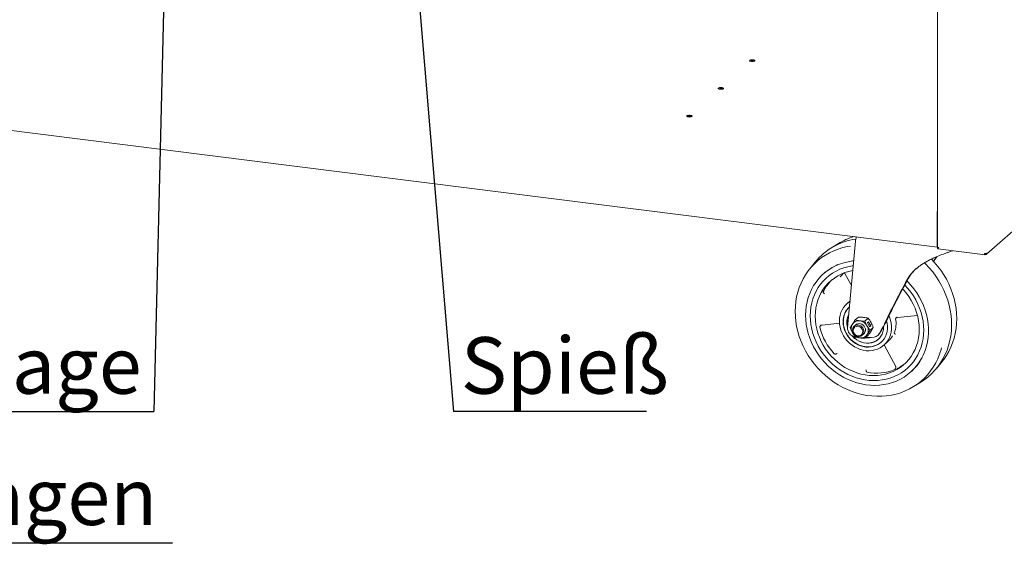
# Paper-space layout 'GCHD+Etagere+' of a CAD drawing. Units: millimetres. Extents: x 5 to 415, y 5 to 292.
# Drawn here: x 309 to 370, y 129 to 162 of the extents above; entities that cross this region are included whole.
import ezdxf

# ---------------------------------------------------------------- set-up
doc = ezdxf.new("R2010")
doc.units = ezdxf.units.MM
doc.layers.add('BEMAßUNG', color=96, linetype='Continuous')
doc.styles.add('SLDTEXTSTYLE0', font='TXT', dxfattribs={"width": 0.75})
doc.dimstyles.new('SLDDIMSTYLE5', dxfattribs={"dimtxt": 0.18, "dimasz": 1.016, "dimexe": 0, "dimexo": 0.0625, "dimgap": 0, "dimtad": 0, "dimtih": 1, "dimtoh": 1, "dimdec": 0, "dimrnd": 1e-09, "dimzin": 0, "dimdsep": 46, "dimtxsty": 'Standard', "dimblk1": 'DOT', "dimblk2": 'DOT', "dimsah": 1, "dimcen": 0.09, "dimadec": 0, "dimazin": 0, "dimtfac": 1.016, "dimtdec": 0, "dimtofl": 0, "dimtmove": 0, "dimatfit": 3, "dimldrblk": 'DOT', "dimfxl": 0, "dimfrac": 2, "dimtolj": 1, "dimtzin": 0, "dimarcsym": 0})
doc.dimstyles.new('SLDDIMSTYLE6', dxfattribs={"dimtxt": 0.18, "dimasz": 3.302, "dimexe": 0, "dimexo": 0.0625, "dimgap": 0, "dimtad": 0, "dimtih": 1, "dimtoh": 1, "dimdec": 0, "dimrnd": 1e-09, "dimzin": 0, "dimdsep": 46, "dimtxsty": 'Standard', "dimsah": 1, "dimcen": 0.09, "dimadec": 0, "dimazin": 0, "dimtfac": 3.302, "dimtdec": 0, "dimtofl": 0, "dimtmove": 0, "dimatfit": 3, "dimfxl": 0, "dimfrac": 2, "dimtolj": 1, "dimtzin": 0, "dimarcsym": 0})

# ---------------------------------------------------------------- blocks, each defined once
blk = doc.blocks.new('SW_NOTE_17')
at = {"layer": 'BEMAßUNG', "color": 0}
blk.add_line((-28.108, 0), (0, 0), dxfattribs=at)
at = {"layer": 'BEMAßUNG', "color": 0, "insert": (-28.502, 4.597), "char_height": 3.5, "attachment_point": 1, "style": 'SLDTEXTSTYLE0'}
blk.add_mtext('Tellerablage', dxfattribs=at)
blk = doc.blocks.new('SW_NOTE_18')
at = {"layer": 'BEMAßUNG', "color": 0}
blk.add_line((11.947, 0), (0, 0), dxfattribs=at)
at = {"layer": 'BEMAßUNG', "color": 0, "insert": (0.466, 4.597), "char_height": 3.5, "attachment_point": 1, "style": 'SLDTEXTSTYLE0'}
blk.add_mtext('Spieß', dxfattribs=at)
blk = doc.blocks.new('_DOT')
at = {"color": 0, "linetype": 'ByBlock', "lineweight": -2}
blk.add_line((-0.5, 0), (-1, 0), dxfattribs=at)
at = {"color": 0, "linetype": 'ByBlock', "const_width": 0.5}
blk.add_lwpolyline([(-0.25, 0, 1), (0.25, 0, 1)], format="xyb", close=True, dxfattribs=at)
blk = doc.blocks.new('SW_NOTE_19')
at = {"layer": 'BEMAßUNG', "color": 0}
blk.add_line((35.908, 0), (0, 0), dxfattribs=at)
at = {"layer": 'BEMAßUNG', "color": 0, "insert": (0.392, 4.624), "char_height": 3.5, "attachment_point": 1, "style": 'SLDTEXTSTYLE0'}
blk.add_mtext('Flaschenwagen', dxfattribs=at)

psp = doc.layouts.new('GCHD+Etagere+')

# ---------------------------------------------------------------- linework, layer by layer
at = {"color": 7, "linetype": 'Continuous', "lineweight": 15}
for p, q in [((365.75202, 178.63235), (365.75202, 147.57555)), ((368.79518, 147.16539), (384.68298, 161.17712)), ((290.59012, 157.07911), (365.75202, 147.6096)), ((365.74548, 147.69187), (365.74548, 149.78373)), ((359.62433, 147.8253), (359.16933, 147.5432)), ((360.68599, 147.98038), (360.19811, 142.63504)), ((365.7601, 147.57218), (365.7601, 147.51326)), ((365.7714, 147.50369), (368.69702, 147.1351)), ((368.71406, 147.20159), (368.69177, 147.21805)), ((368.69268, 147.21232), (368.70837, 147.20073)), ((368.70837, 147.14181), (368.70837, 147.20073)), ((368.71406, 147.14267), (368.71406, 147.20159)), ((358.1924, 146.68163), (357.85564, 146.26546)), ((358.72346, 145.9731), (358.71226, 145.96322)), ((359.99189, 146.01237), (360.01898, 145.98034)), ((360.019, 145.98025), (360.43533, 145.23413)), ((364.0885, 145.89214), (364.0222, 145.83366)), ((360.34835, 144.28111), (360.16307, 144.11771)), ((360.86788, 143.28415), (360.66476, 143.10501)), ((361.47545, 143.2076), (361.27233, 143.02847)), ((363.27791, 143.25563), (363.29204, 143.25946)), ((363.29138, 143.25936), (364.5175, 143.36903)), ((358.60009, 142.77363), (358.62172, 142.78029)), ((358.62095, 142.78018), (359.69752, 142.89847)), ((360.70331, 142.80249), (360.60914, 142.71944)), ((360.70331, 142.80249), (360.70274, 142.80199)), ((361.42687, 142.92761), (361.49316, 142.98607)), ((361.55841, 142.6814), (361.42687, 142.92761)), ((361.60951, 142.73293), (361.48032, 142.97475)), ((361.49316, 142.98607), (361.6247, 142.73986)), ((361.55606, 142.68579), (361.60951, 142.73293)), ((361.6247, 142.73986), (361.55841, 142.6814)), ((361.57612, 142.45986), (361.77924, 142.639)), ((361.60951, 142.73293), (361.6247, 142.73986)), ((362.34242, 142.59727), (362.16545, 142.2806)), ((362.23174, 142.33906), (362.48533, 142.79282)), ((362.42593, 142.68654), (362.42598, 142.67564)), ((361.10522, 142.15694), (361.19938, 142.23999)), ((361.19882, 142.23949), (361.19938, 142.23999)), ((361.27233, 141.96781), (361.47545, 142.14694)), ((361.34905, 142.03547), (361.6973, 142.02263)), ((362.05921, 142.14734), (362.1255, 142.2058)), ((362.43676, 141.53959), (362.69088, 141.7637)), ((362.47112, 141.52188), (363.17073, 140.21558)), ((365.71116, 140.12545), (366.04792, 140.54162)), ((364.08645, 139.86947), (364.09764, 139.87935)), ((364.27924, 138.98179), (364.73424, 139.26389))]:
    psp.add_line(p, q, dxfattribs=at)
at = {"color": 7, "linetype": 'Continuous', "lineweight": 15, "flags": 128}
for points in [[(354.24491, 159.08662), (354.30483, 159.08305), (354.36457, 159.08695), (354.41605, 159.09777), (354.45233, 159.11406), (354.46851, 159.13362), (354.46239, 159.15381), (354.43481, 159.17189), (354.3895, 159.18544), (354.33256, 159.19261), (354.2717, 159.19244), (354.21512, 159.18496), (354.17048, 159.17117), (354.1438, 159.15293), (354.13868, 159.13271), (354.15582, 159.11325), (354.1929, 159.09716), (354.24491, 159.08662)], [(352.30037, 157.37169), (352.36029, 157.36813), (352.42002, 157.37202), (352.47151, 157.38284), (352.50779, 157.39913), (352.52396, 157.41869), (352.51785, 157.43888), (352.49027, 157.45697), (352.44495, 157.47051), (352.38802, 157.47768), (352.32715, 157.47752), (352.27058, 157.47003), (352.22594, 157.45624), (352.19925, 157.438), (352.19414, 157.41779), (352.21128, 157.39832), (352.24836, 157.38223), (352.30037, 157.37169)], [(350.35582, 155.65677), (350.41574, 155.6532), (350.47548, 155.65709), (350.52697, 155.66792), (350.56325, 155.68421), (350.57942, 155.70377), (350.57331, 155.72395), (350.54573, 155.74204), (350.50041, 155.75558), (350.44347, 155.76276), (350.38261, 155.76259), (350.32603, 155.75511), (350.28139, 155.74131), (350.25471, 155.72308), (350.24959, 155.70286), (350.26673, 155.68339), (350.30381, 155.6673), (350.35582, 155.65677)], [(360.37885, 147.67038), (360.18641, 147.63907), (359.89648, 147.57412), (359.61391, 147.48896), (359.33998, 147.38395), (359.07591, 147.25957), (358.82287, 147.11638), (358.582, 146.95501), (358.35437, 146.77619), (358.14101, 146.5807), (357.94285, 146.36944), (357.76079, 146.14333), (357.59564, 145.90339), (357.44815, 145.65069), (357.31895, 145.38636), (357.20864, 145.11159), (357.11771, 144.82759), (357.04656, 144.53563), (356.99551, 144.23703), (356.96479, 143.93311), (356.95453, 143.62523), (356.96479, 143.31476), (356.99551, 143.0031), (357.04656, 142.69163), (357.11771, 142.38175), (357.20864, 142.07484), (357.31895, 141.77226), (357.44815, 141.47538), (357.59564, 141.18552), (357.76079, 140.90397), (357.94285, 140.63199), (358.14101, 140.37079), (358.35437, 140.12154), (358.582, 139.88536), (358.82287, 139.6633), (359.07591, 139.45634), (359.33998, 139.26542), (359.61391, 139.09139), (359.89648, 138.93503), (360.18641, 138.79703), (360.48243, 138.67801), (360.7832, 138.5785), (361.08738, 138.49894), (361.39361, 138.4397), (361.70053, 138.40103), (362.00677, 138.38311), (362.31095, 138.38602), (362.61171, 138.40974), (362.90773, 138.45417), (363.19767, 138.51912), (363.48023, 138.60428), (363.75416, 138.70929), (364.01824, 138.83367), (364.27127, 138.97686), (364.51214, 139.13823), (364.73977, 139.31706), (364.95314, 139.51254), (365.15129, 139.72381), (365.33335, 139.94991), (365.4985, 140.18985), (365.646, 140.44255), (365.77519, 140.70688), (365.8855, 140.98165), (365.97643, 141.26565), (366.00527, 141.37358)], [(365.37698, 146.86676), (365.54919, 146.68554), (365.76256, 146.4363), (365.96071, 146.1751), (366.14277, 145.90312), (366.30792, 145.62156), (366.45542, 145.3317), (366.58461, 145.03482), (366.69492, 144.73225), (366.78585, 144.42533), (366.857, 144.11545), (366.90805, 143.80398), (366.93877, 143.49232), (366.94903, 143.18186), (366.93877, 142.87398), (366.90805, 142.57006), (366.857, 142.27145), (366.78585, 141.9795), (366.69492, 141.6955), (366.58461, 141.42072), (366.45542, 141.15639), (366.30792, 140.90369), (366.14277, 140.66376), (366.04792, 140.54162)], [(360.57452, 146.75911), (360.49517, 146.75043), (360.22505, 146.707), (359.96135, 146.64286), (359.7055, 146.55837), (359.45889, 146.45399), (359.22289, 146.33029), (358.99878, 146.18795), (358.78777, 146.02773), (358.59103, 145.85053), (358.40963, 145.65729), (358.24456, 145.44909), (358.09671, 145.22705), (357.96691, 144.9924), (357.85585, 144.7464), (357.76414, 144.49041), (357.69229, 144.22582), (357.64069, 143.95408), (357.60961, 143.67668), (357.59923, 143.39512)], [(357.89155, 143.35829), (357.90184, 143.62763), (357.93266, 143.89281), (357.98382, 144.15225), (358.05503, 144.40444), (358.14586, 144.64789), (358.25578, 144.88119), (358.38415, 145.10295), (358.53022, 145.31188), (358.69312, 145.50676), (358.87191, 145.68643), (359.06552, 145.84985), (359.27283, 145.99605), (359.49263, 146.12418), (359.72361, 146.23348), (359.96442, 146.32332), (360.21366, 146.39316), (360.46985, 146.4426), (360.54939, 146.45361)], [(357.89155, 143.35829), (357.90184, 143.62763), (357.93266, 143.89281), (357.98382, 144.15225), (358.05503, 144.40444), (358.14586, 144.64789), (358.25578, 144.88119), (358.38415, 145.10295), (358.53022, 145.31188), (358.69312, 145.50676), (358.87191, 145.68643), (359.06552, 145.84985), (359.27283, 145.99605), (359.49263, 146.12418), (359.72361, 146.23348), (359.96442, 146.32332), (360.21366, 146.39316), (360.46985, 146.4426), (360.5466, 146.45325)], [(364.73424, 139.26389), (364.92212, 139.38799), (365.1568, 139.56652), (365.37716, 139.76219), (365.58222, 139.97412), (365.77106, 140.20137), (365.94285, 140.44292), (366.09681, 140.69769), (366.23226, 140.96455), (366.34859, 141.2423), (366.44529, 141.5297), (366.52192, 141.82547), (366.57813, 142.12829), (366.61368, 142.43681), (366.62841, 142.74964), (366.62226, 143.0654), (366.59524, 143.38266), (366.54749, 143.70002), (366.47921, 144.01605), (366.39071, 144.32935), (366.28238, 144.63851), (366.15471, 144.94216), (366.00828, 145.23893), (365.84372, 145.52751), (365.66178, 145.8066), (365.46327, 146.07496), (365.24908, 146.33139), (365.02017, 146.57474), (364.95486, 146.63913)], [(358.19492, 143.3312), (358.20534, 143.59067), (358.23656, 143.84584), (358.28835, 144.09503), (358.3604, 144.33665), (358.45222, 144.56911), (358.56323, 144.79092), (358.69271, 145.00064), (358.83981, 145.1969), (359.00358, 145.37844), (359.18296, 145.54407), (359.37678, 145.69272), (359.5838, 145.82343), (359.80266, 145.93535), (360.03195, 146.02776), (360.27018, 146.10005), (360.5158, 146.15175), (360.51914, 146.1523)], [(357.59923, 143.39512), (357.60961, 143.11094), (357.64069, 142.8257), (357.69229, 142.54096), (357.76414, 142.25827), (357.85585, 141.97917), (357.96691, 141.70519), (358.09671, 141.43783), (358.24456, 141.17854), (358.40963, 140.92874), (358.59103, 140.6898), (358.78777, 140.46302), (358.99878, 140.24963), (359.22289, 140.05082), (359.45889, 139.86765), (359.7055, 139.70113), (359.96135, 139.55218), (360.22505, 139.42159), (360.49517, 139.3101), (360.77023, 139.2183), (361.04872, 139.1467), (361.32913, 139.09569), (361.60992, 139.06554), (361.88957, 139.05643), (362.16653, 139.06839), (362.43931, 139.10138), (362.7064, 139.1552), (362.96636, 139.22956), (363.21776, 139.32406), (363.45922, 139.43817), (363.68944, 139.57129), (363.90715, 139.72267), (364.11116, 139.8915), (364.30036, 140.07685), (364.47372, 140.2777), (364.63028, 140.49297), (364.7692, 140.72147), (364.88972, 140.96196), (364.99117, 141.21312), (365.073, 141.47359), (365.13477, 141.74194), (365.17614, 142.0167), (365.19688, 142.29637), (365.19688, 142.57943), (365.17614, 142.86433), (365.13477, 143.14952), (365.073, 143.43343), (364.99117, 143.71452), (364.88972, 143.99124), (364.7692, 144.2621), (364.63028, 144.52561), (364.47372, 144.78033), (364.30036, 145.02486), (364.11116, 145.25788), (363.90715, 145.47812), (363.87571, 145.5096)], [(363.73742, 145.25744), (363.9268, 145.04957), (364.10559, 144.82485), (364.26849, 144.58893), (364.41456, 144.34319), (364.54293, 144.08908), (364.65285, 143.82809), (364.74368, 143.56174), (364.81489, 143.29161), (364.86605, 143.01928), (364.89687, 142.74634), (364.90716, 142.4744), (364.89687, 142.20506), (364.86605, 141.93989), (364.81489, 141.68045), (364.74368, 141.42826), (364.65285, 141.1848), (364.54293, 140.95151), (364.41456, 140.72974), (364.26849, 140.52081), (364.10559, 140.32594), (363.9268, 140.14626), (363.73319, 139.98285), (363.52587, 139.83665), (363.30608, 139.70852), (363.0751, 139.59921), (362.83429, 139.50937), (362.58505, 139.43953), (362.32886, 139.39009), (362.06721, 139.36134), (361.80164, 139.35346), (361.53371, 139.36648), (361.265, 139.40033), (360.99707, 139.45482), (360.7315, 139.52963), (360.46985, 139.6243), (360.21366, 139.7383), (359.96442, 139.87094), (359.72361, 140.02146), (359.49263, 140.18897), (359.27283, 140.37248), (359.06552, 140.57092), (358.87191, 140.78312), (358.69312, 141.00784), (358.53022, 141.24377), (358.38415, 141.4895), (358.25578, 141.74361), (358.14586, 142.00461), (358.05503, 142.27095), (357.98382, 142.54108), (357.93266, 142.81341), (357.90184, 143.08635), (357.89155, 143.35829), (357.89155, 143.35829)], [(363.73742, 145.25744), (363.9268, 145.04957), (364.10559, 144.82485), (364.26849, 144.58893), (364.41456, 144.34319), (364.54293, 144.08908), (364.65285, 143.82809), (364.74368, 143.56174), (364.81489, 143.29161), (364.86605, 143.01928), (364.89687, 142.74634), (364.90716, 142.4744), (364.89687, 142.20506), (364.86605, 141.93989), (364.81489, 141.68045), (364.74368, 141.42826), (364.65285, 141.1848), (364.54293, 140.95151), (364.41456, 140.72974), (364.26849, 140.52081), (364.10559, 140.32594), (363.9268, 140.14626), (363.73319, 139.98285), (363.52587, 139.83665), (363.30608, 139.70852), (363.0751, 139.59921), (362.83429, 139.50937), (362.58505, 139.43953), (362.32886, 139.39009), (362.06721, 139.36134), (361.80164, 139.35346), (361.53371, 139.36648), (361.265, 139.40033), (360.99707, 139.45482), (360.7315, 139.52963), (360.46985, 139.6243), (360.21366, 139.7383), (359.96442, 139.87094), (359.72361, 140.02146), (359.49263, 140.18897), (359.27283, 140.37248), (359.06552, 140.57092), (358.87191, 140.78312), (358.69312, 141.00784), (358.53022, 141.24377), (358.38415, 141.4895), (358.25578, 141.74361), (358.14586, 142.00461), (358.05503, 142.27095), (357.98382, 142.54108), (357.93266, 142.81341), (357.90184, 143.08635), (357.89155, 143.35829), (357.89155, 143.35829)], [(363.60678, 145.0164), (363.63785, 144.98281), (363.81723, 144.77198), (363.981, 144.54918), (364.1281, 144.31585), (364.25758, 144.0735), (364.36859, 143.82372), (364.46041, 143.56812), (364.53245, 143.30835), (364.58425, 143.0461), (364.61546, 142.78308), (364.62589, 142.52098), (364.61546, 142.26151), (364.58425, 142.00635), (364.53245, 141.75715), (364.46041, 141.51553), (364.36859, 141.28307), (364.25758, 141.06126), (364.1281, 140.85154), (363.981, 140.65528), (363.81723, 140.47374), (363.63785, 140.30811), (363.44402, 140.15946), (363.23701, 140.02875), (363.01815, 139.91683), (362.78886, 139.82442), (362.55063, 139.75214), (362.30501, 139.70043), (362.05358, 139.66965), (361.79799, 139.65998), (361.53988, 139.6715), (361.28093, 139.70413), (361.02282, 139.75765), (360.76722, 139.83171), (360.5158, 139.92585), (360.27018, 140.03945), (360.03195, 140.17176), (359.80266, 140.32194), (359.5838, 140.48901), (359.37678, 140.67188), (359.18296, 140.86937), (359.00358, 141.0802), (358.83981, 141.30301), (358.69271, 141.53633), (358.56323, 141.77868), (358.45222, 142.02846), (358.3604, 142.28406), (358.28835, 142.54383), (358.23656, 142.80608), (358.20534, 143.06911), (358.19492, 143.3312), (358.19492, 143.3312)], [(362.75264, 143.33987), (362.78085, 143.27287), (362.84254, 143.09083), (362.88411, 142.90538), (362.90504, 142.71894), (362.90504, 142.53392), (362.88411, 142.35274), (362.84254, 142.17777), (362.78085, 142.01128), (362.69985, 141.85545), (362.60061, 141.7123), (362.48441, 141.58371), (362.35277, 141.47135), (362.2074, 141.37668), (362.0502, 141.30094), (361.88322, 141.24512), (361.70864, 141.20994), (361.52872, 141.19587), (361.34583, 141.20308), (361.16234, 141.23148), (360.98064, 141.2807), (360.8031, 141.3501), (360.63204, 141.43878), (360.46968, 141.54558), (360.31815, 141.6691), (360.17942, 141.80774), (360.0553, 141.95969), (359.9474, 142.12297), (359.85713, 142.29545), (359.78567, 142.47488), (359.73396, 142.65892), (359.70265, 142.84517), (359.69217, 143.03121), (359.69217, 143.03121)], [(359.91498, 142.992), (359.92539, 142.82052), (359.95648, 142.64901), (360.00776, 142.48008), (360.07846, 142.31629), (360.1675, 142.16011), (360.27355, 142.01393), (360.39499, 141.87994), (360.52998, 141.76019), (360.67647, 141.65648), (360.83225, 141.5704), (360.99495, 141.50325), (361.1621, 141.45604), (361.33118, 141.42948), (361.49961, 141.42399), (361.66485, 141.43965), (361.82439, 141.47621), (361.97581, 141.53313), (362.11682, 141.60954), (362.24528, 141.70428), (362.35924, 141.81592), (362.45697, 141.94276), (362.537, 142.08289), (362.59811, 142.23417), (362.63937, 142.39431), (362.66015, 142.5609), (362.66015, 142.73139), (362.63937, 142.90321), (362.6104, 143.03105)], [(362.42598, 142.67564), (362.41539, 142.52092), (362.38382, 142.37174), (362.33184, 142.2309), (362.26044, 142.101), (362.17094, 141.98449), (362.06501, 141.88351), (361.94462, 141.79996), (361.81202, 141.73539), (361.66967, 141.691), (361.52022, 141.66763), (361.36647, 141.6657), (361.21127, 141.68525), (361.05752, 141.72592), (360.90807, 141.78696), (360.76572, 141.86721), (360.63312, 141.96519), (360.51273, 142.07908), (360.46564, 142.132)], [(360.5064, 142.48239), (360.51742, 142.56892), (360.54979, 142.64725), (360.60147, 142.71243), (360.66922, 142.76039), (360.74878, 142.7881), (360.83515, 142.79382), (360.92291, 142.7772), (361.00654, 142.73928), (361.08078, 142.68244), (361.14097, 142.61025), (361.18333, 142.52726), (361.20519, 142.43866), (361.20519, 142.35004), (361.18333, 142.26695), (361.14097, 142.19463), (361.08078, 142.13761), (361.00654, 142.09947), (360.92291, 142.08262), (360.83515, 142.08811), (360.74878, 142.1156), (360.66922, 142.16336), (360.60147, 142.22839), (360.54979, 142.3066), (360.51742, 142.39307), (360.5064, 142.48239)], [(360.83588, 142.12266), (360.75644, 142.14367), (360.6829, 142.18513), (360.62071, 142.24397), (360.57447, 142.31582), (360.54762, 142.39535), (360.54214, 142.47667), (360.55846, 142.55373), (360.59535, 142.62084), (360.65007, 142.67301), (360.71858, 142.70637), (360.79579, 142.71844), (360.87597, 142.70834), (360.95318, 142.67681), (361.02168, 142.62619), (361.07641, 142.56023), (361.1133, 142.48383), (361.12961, 142.40265), (361.12414, 142.32271), (361.09729, 142.24995), (361.05105, 142.18975), (360.98886, 142.14659), (360.91531, 142.12366), (360.83588, 142.12266)], [(360.70274, 142.80199), (360.7446, 142.83275), (360.82165, 142.86574), (360.90682, 142.87705), (360.99475, 142.86597), (361.07991, 142.8332), (361.15697, 142.7808), (361.22106, 142.71206), (361.26818, 142.63129), (361.29535, 142.54358), (361.30087, 142.45444), (361.2844, 142.36946), (361.24696, 142.29399), (361.19882, 142.23949)], [(360.50281, 142.11171), (360.52378, 142.08882), (360.64417, 141.97494), (360.77677, 141.87695), (360.91912, 141.7967), (361.06857, 141.73567), (361.22232, 141.695), (361.37752, 141.67544), (361.53127, 141.67737), (361.68071, 141.70075), (361.82306, 141.74513), (361.95567, 141.8097), (362.07606, 141.89325), (362.10398, 141.91693)]]:
    psp.add_lwpolyline(points, dxfattribs=at)
at = {"color": 7, "linetype": 'Continuous', "lineweight": 15}
for centre, radius, start, end in [((354.30347, 158.78246), 0.35513, 66.77024, 113.22976), ((352.35893, 157.06754), 0.35513, 66.77024, 113.22976), ((350.41438, 155.35261), 0.35513, 66.77024, 113.22976), ((366.11028, 149.78242), 0.3648, 169.1302567, 179.793663), ((361.27358, 144.16944), 3.97552, 98.2130668, 140.8084838), ((361.69626, 144.47561), 3.9387, 106.1595455, 121.738712), ((365.95106, 147.68757), 0.20562, 178.7998301, 194.5424074), ((368.71431, 147.46193), 0.24611, 259.226133, 297.8883001), ((360.83303, 143.57771), 3.19189, 112.7082143, 131.3698008), ((361.1149, 143.62481), 2.71817, 133.9964733, 153.3724183), ((361.75899, 144.18804), 2.56212, 135.1722401, 142.1633071), ((361.09824, 143.06484), 1.40647, 122.3433023, 181.3703514), ((361.14238, 143.01148), 1.22756, 132.226695, 180.9089997), ((361.15897, 143.03426), 1.2218, 133.6772436, 180.2682114), ((361.26218, 142.95443), 1.11171, 152.7681207, 196.802471), ((361.27327, 142.96543), 1.11158, 154.2114352, 195.3583854), ((361.61844, 142.88443), 1.57713, 338.5429854, 10.6501352), ((362.15816, 143.59704), 3.80073, 194.4408464, 222.8927895), ((360.7409, 142.60076), 0.54387, 176.3857069, 260.4339539), ((360.95802, 142.57815), 0.53348, 150.1949712, 209.8050288), ((360.88214, 142.59804), 0.45821, 81.3835876, 147.6353842), ((360.86266, 142.44345), 0.61398, 27.662574, 81.7478786), ((360.94355, 142.46333), 0.53348, 330.1949712, 29.8050288), ((361.03891, 142.59804), 0.61398, 207.662574, 261.7478786), ((361.01943, 142.44345), 0.45821, 261.3835876, 327.6353842), ((361.38973, 142.75503), 0.7706, 263.1228061, 288.6499043), ((361.72579, 142.52469), 0.50287, 266.7521664, 330.9612192), ((361.80028, 142.57406), 0.4913, 311.4487191, 331.4254011), ((361.79602, 142.7768), 1.35172, 311.4538629, 331.322642), ((361.48476, 142.66935), 1.22737, 264.1231525, 309.8573254), ((361.97705, 142.27849), 3.202, 311.4733807, 331.9965008), ((362.03718, 142.48456), 2.69181, 297.3210195, 309.5009499), ((361.97639, 142.8294), 3.01481, 259.0610808, 292.3187147)]:
    psp.add_arc(centre, radius, start, end, dxfattribs=at)
for centre, major_axis, ratio, start_param, end_param in [((360.79648, 148.07782), (0.0664, 0.30649), 0.30088726, 1.54313071, 1.95871218), ((364.99188, 146.6463), (2.66478, 4.57223), 0.07743591, 4.77495432, 4.83417185), ((364.99188, 146.6463), (2.85065, 4.89114), 0.07743591, 4.76930955, 4.83304235), ((364.99188, 146.6463), (2.85065, 4.89114), 0.07743591, 1.78264423, 2.48519903), ((364.99188, 146.6463), (2.66478, 4.57223), 0.07743591, 1.78142846, 2.51184662), ((362.23194, 142.49983), (0.30978, 0.53152), 0.07743591, 4.94166539, 5.62679168), ((362.3881, 142.70708), (0.2726, 0.46773), 0.07743591, 4.94166539, 5.65343928)]:
    psp.add_ellipse(centre, major_axis=major_axis, ratio=ratio, start_param=start_param, end_param=end_param, dxfattribs=at)
for points, knots in [([(360.74094, 148.24094), (360.73815, 148.23124), (360.72689, 148.19207), (360.71504, 148.14311), (360.70613, 148.10627)], [0, 0, 0, 0, 0.24758213, 1, 1, 1, 1]), ([(364.0222, 145.83366), (364.0681, 145.8899), (364.16014, 146.00267), (364.31778, 146.16254), (364.49061, 146.31582), (364.67746, 146.45943), (364.87585, 146.59301), (365.08543, 146.71746), (365.30719, 146.83427), (365.52506, 146.93686), (365.80021, 147.05529), (366.06553, 147.15768), (366.31949, 147.25039), (366.5137, 147.31967), (366.63284, 147.3634), (366.69725, 147.38705)], [0, 0, 0, 0, 0.07373514, 0.1478797, 0.22342069, 0.29951178, 0.37327302, 0.44766441, 0.52418446, 0.60150804, 0.66582099, 0.79680068, 0.86361215, 0.92625881, 1, 1, 1, 1]), ([(365.83283, 147.5774), (365.81808, 147.5755), (365.78859, 147.57169), (365.76149, 147.5723), (365.74938, 147.57445), (365.75249, 147.57544), (365.75272, 147.57551)], [0, 0, 0, 0, 0.32478175, 0.64956351, 0.97434526, 1, 1, 1, 1]), ([(365.7601, 147.57218), (365.76952, 147.5683), (365.78624, 147.56141), (365.80595, 147.5702), (365.81454, 147.57403)], [0, 0, 0, 0, 0.56378843, 1, 1, 1, 1]), ([(365.77146, 147.50455), (365.77186, 147.50422), (365.77642, 147.50041), (365.78731, 147.51194), (365.80635, 147.53751), (365.82424, 147.56446), (365.83283, 147.5774)], [0, 0, 0, 0, 0.03168803, 0.36282687, 0.69396733, 1, 1, 1, 1]), ([(368.69109, 147.21855), (368.69215, 147.21315), (368.69428, 147.2023), (368.70076, 147.19568), (368.70583, 147.19905), (368.70837, 147.20073)], [0, 0, 0, 0, 0.33088083, 0.66544042, 1, 1, 1, 1]), ([(368.7602, 147.22076), (368.75848, 147.21803), (368.75298, 147.20929), (368.73638, 147.2012), (368.7215, 147.20146), (368.71406, 147.20159)], [0, 0, 0, 0, 0.18518832, 0.59259416, 1, 1, 1, 1]), ([(364.0885, 145.89214), (364.13368, 145.9473), (364.22428, 146.05794), (364.35517, 146.19369), (364.44459, 146.27173), (364.47762, 146.30056)], [0, 0, 0, 0, 0.38544484, 0.77301858, 1, 1, 1, 1]), ([(359.99398, 146.01334), (359.99641, 146.01122), (360.00668, 146.0023), (360.01407, 145.99071), (360.0197, 145.98188)], [0, 0, 0, 0, 0.23754969, 1, 1, 1, 1]), ([(358.77372, 144.7135), (358.76515, 144.71934), (358.75191, 144.72836), (358.7278, 144.74943), (358.70414, 144.7756), (358.68847, 144.80344), (358.68235, 144.82413), (358.68289, 144.8335), (358.68317, 144.83831)], [0, 0, 0, 0, 0.16248432, 0.25104353, 0.50028905, 0.72659156, 0.85956523, 1, 1, 1, 1]), ([(358.68318, 144.83832), (358.68337, 144.83905), (358.68372, 144.8404), (358.68461, 144.84224), (358.68502, 144.84307)], [0, 0, 0, 0, 0.54739504, 1, 1, 1, 1]), ([(360.86788, 143.28415), (360.92219, 143.28231), (361.03178, 143.27861), (361.13657, 143.26726), (361.18943, 143.26154)], [0, 0, 0, 0, 0.49545796, 1, 1, 1, 1]), ([(361.18943, 143.26154), (361.23944, 143.25434), (361.34057, 143.23978), (361.43016, 143.21841), (361.47545, 143.2076)], [0, 0, 0, 0, 0.49451073, 1, 1, 1, 1]), ([(361.47545, 143.2076), (361.50509, 143.16581), (361.5649, 143.08146), (361.61821, 142.98675), (361.64511, 142.93897)], [0, 0, 0, 0, 0.49545796, 1, 1, 1, 1]), ([(363.16823, 143.18129), (363.16815, 143.18043), (363.16798, 143.17863), (363.16826, 143.17683), (363.1684, 143.1759)], [0, 0, 0, 0, 0.48000457, 1, 1, 1, 1]), ([(363.16823, 143.18129), (363.1713, 143.19283), (363.17711, 143.21462), (363.19861, 143.24171), (363.22089, 143.25794), (363.24176, 143.26687), (363.25366, 143.26877), (363.25983, 143.26976)], [0, 0, 0, 0, 0.2642426, 0.4988503, 0.72015681, 0.85509059, 1, 1, 1, 1]), ([(358.47751, 142.64921), (358.47723, 142.65044), (358.47673, 142.65268), (358.47674, 142.65496), (358.47675, 142.65598)], [0, 0, 0, 0, 0.55204133, 1, 1, 1, 1]), ([(358.47675, 142.65598), (358.47774, 142.66463), (358.47968, 142.68148), (358.49061, 142.71159), (358.51207, 142.745), (358.54035, 142.7677), (358.56771, 142.781), (358.58208, 142.78392), (358.59138, 142.78581)], [0, 0, 0, 0, 0.14042254, 0.27339139, 0.49971086, 0.74895643, 0.83749897, 1, 1, 1, 1]), ([(359.93388, 143.02146), (359.93358, 143.01646), (359.93028, 142.96187), (359.93919, 142.85596), (359.96141, 142.70642), (360.00004, 142.56048), (360.05076, 142.4228), (360.10831, 142.30173), (360.16682, 142.20029), (360.23788, 142.09238), (360.29642, 142.02191), (360.33394, 141.97674)], [0, 0, 0, 0, 0.01369939, 0.14942775, 0.28416822, 0.4171714, 0.54668378, 0.66735005, 0.76469952, 0.84916896, 1, 1, 1, 1]), ([(360.49511, 142.84332), (360.47055, 142.80288), (360.42089, 142.72112), (360.38109, 142.64927), (360.36098, 142.61296)], [0, 0, 0, 0, 0.49451073, 1, 1, 1, 1]), ([(360.36098, 142.61296), (360.38068, 142.56241), (360.42045, 142.46038), (360.47007, 142.36242), (360.49511, 142.31299)], [0, 0, 0, 0, 0.49545796, 1, 1, 1, 1]), ([(360.66476, 143.10501), (360.63513, 143.06068), (360.57532, 142.9712), (360.52201, 142.8862), (360.49511, 142.84332)], [0, 0, 0, 0, 0.49545796, 1, 1, 1, 1]), ([(360.95078, 143.05107), (360.90078, 143.05828), (360.79965, 143.07284), (360.71005, 143.09421), (360.66476, 143.10501)], [0, 0, 0, 0, 0.49451073, 1, 1, 1, 1]), ([(361.27233, 143.02847), (361.21803, 143.0303), (361.10843, 143.03401), (361.00365, 143.04535), (360.95078, 143.05107)], [0, 0, 0, 0, 0.49545796, 1, 1, 1, 1]), ([(361.40646, 142.7285), (361.3819, 142.77693), (361.33225, 142.87486), (361.29245, 142.97689), (361.27233, 143.02847)], [0, 0, 0, 0, 0.49451073, 1, 1, 1, 1]), ([(361.57612, 142.45986), (361.54648, 142.50166), (361.48667, 142.58601), (361.43336, 142.68072), (361.40646, 142.7285)], [0, 0, 0, 0, 0.49545796, 1, 1, 1, 1]), ([(361.64511, 142.93897), (361.66967, 142.89054), (361.71932, 142.79261), (361.75912, 142.69058), (361.77924, 142.639)], [0, 0, 0, 0, 0.49451073, 1, 1, 1, 1]), ([(361.77924, 142.639), (361.75954, 142.60342), (361.71977, 142.53162), (361.67015, 142.44988), (361.64511, 142.40864)], [0, 0, 0, 0, 0.49545796, 1, 1, 1, 1]), ([(360.33394, 141.97674), (360.37357, 141.93433), (360.42933, 141.87464), (360.52011, 141.79528), (360.60123, 141.73163), (360.70308, 141.66334), (360.81487, 141.60036), (360.93646, 141.54485), (361.0657, 141.4988), (361.20073, 141.46592), (361.29694, 141.44831), (361.34734, 141.4461), (361.35145, 141.44592)], [0, 0, 0, 0, 0.14496934, 0.20401975, 0.30196057, 0.40371336, 0.51290507, 0.62692712, 0.74476221, 0.86563258, 0.9890319, 1, 1, 1, 1]), ([(360.49511, 142.31299), (360.52145, 142.26614), (360.57473, 142.1714), (360.63453, 142.08701), (360.66476, 142.04435)], [0, 0, 0, 0, 0.49451073, 1, 1, 1, 1]), ([(360.66476, 142.04435), (360.70913, 142.03376), (360.79869, 142.01238), (360.89978, 141.99778), (360.95078, 141.99041)], [0, 0, 0, 0, 0.49545796, 1, 1, 1, 1]), ([(360.95078, 141.99041), (361.00258, 141.98479), (361.10733, 141.97342), (361.21693, 141.96969), (361.27233, 141.96781)], [0, 0, 0, 0, 0.49451073, 1, 1, 1, 1]), ([(361.27233, 141.96781), (361.29203, 142.00338), (361.3318, 142.07519), (361.38142, 142.15693), (361.40646, 142.19817)], [0, 0, 0, 0, 0.495457963, 1, 1, 1, 1]), ([(361.40646, 142.19817), (361.43281, 142.24018), (361.48609, 142.32515), (361.54589, 142.41463), (361.57612, 142.45986)], [0, 0, 0, 0, 0.49451073, 1, 1, 1, 1]), ([(361.64511, 142.40864), (361.61876, 142.36662), (361.56549, 142.28166), (361.50568, 142.19218), (361.47545, 142.14694)], [0, 0, 0, 0, 0.49451073, 1, 1, 1, 1]), ([(363.08626, 142.30751), (363.08598, 142.30677), (363.08547, 142.30542), (363.08521, 142.30419), (363.08521, 142.30374), (363.08521, 142.30364)], [0, 0, 0, 0, 0.48748038, 0.89738323, 1, 1, 1, 1]), ([(363.1606, 142.22072), (363.15066, 142.22698), (363.1308, 142.23947), (363.10668, 142.26216), (363.08919, 142.28505), (363.08659, 142.29721), (363.08521, 142.30365)], [0, 0, 0, 0, 0.25058308, 0.50045026, 0.73536462, 1, 1, 1, 1]), ([(362.44763, 141.54917), (362.45064, 141.54704), (362.46027, 141.54021), (362.46669, 141.52943), (362.47109, 141.52202)], [0, 0, 0, 0, 0.31276253, 1, 1, 1, 1]), ([(362.45053, 141.55173), (362.4551, 141.54777), (362.46471, 141.53944), (362.47141, 141.52848), (362.47493, 141.52272)], [0, 0, 0, 0, 0.47513173, 1, 1, 1, 1]), ([(359.37884, 141.00601), (359.37783, 141.00662), (359.37598, 141.00772), (359.37436, 141.00939), (359.37363, 141.01015)], [0, 0, 0, 0, 0.54739354, 1, 1, 1, 1]), ([(359.55131, 141.03005), (359.54417, 141.0242), (359.53315, 141.01517), (359.506, 141.00148), (359.47085, 140.99135), (359.43134, 140.99094), (359.40084, 140.99663), (359.38631, 141.00283), (359.37884, 141.00601)], [0, 0, 0, 0, 0.162483786, 0.251043602, 0.500289115, 0.726591861, 0.859565436, 1, 1, 1, 1]), ([(363.17486, 140.21093), (363.17902, 140.20148), (363.18544, 140.18688), (363.19052, 140.15536), (363.18743, 140.1185), (363.17005, 140.0828), (363.14907, 140.05834), (363.13466, 140.0485), (363.12726, 140.04344)], [0, 0, 0, 0, 0.162484303, 0.251043528, 0.500289049, 0.72659156, 0.859565228, 1, 1, 1, 1]), ([(363.16979, 140.21792), (363.17374, 140.20993), (363.18196, 140.19329), (363.18603, 140.1651), (363.18286, 140.13679), (363.17488, 140.12267), (363.17082, 140.11551)], [0, 0, 0, 0, 0.22664148, 0.47200804, 0.73190959, 1, 1, 1, 1]), ([(361.39883, 139.87123), (361.39383, 139.87505), (361.3841, 139.88249), (361.36758, 139.90321), (361.35039, 139.93547), (361.34031, 139.97101), (361.33565, 140.00257), (361.33562, 140.01781), (361.3356, 140.02768)], [0, 0, 0, 0, 0.14042254, 0.27339139, 0.49971086, 0.74895643, 0.83749897, 1, 1, 1, 1]), ([(361.4043, 139.86937), (361.40312, 139.86962), (361.40098, 139.87007), (361.3995, 139.87087), (361.39884, 139.87123)], [0, 0, 0, 0, 0.55204133, 1, 1, 1, 1]), ([(363.12726, 140.04344), (363.12614, 140.04281), (363.12411, 140.04167), (363.12217, 140.04083), (363.12129, 140.04045)], [0, 0, 0, 0, 0.54739504, 1, 1, 1, 1])]:
    psp.add_open_spline(points, degree=3, knots=knots, dxfattribs=at)
for points in [[(368.66831, 147.22016), (368.66863, 147.20535), (368.66926, 147.17572), (368.67845, 147.14591), (368.69203, 147.13167), (368.70292, 147.13843), (368.70837, 147.14181)], [(368.82943, 147.24441), (368.8278, 147.2293), (368.82454, 147.19909), (368.7979, 147.16388), (368.75964, 147.14184), (368.72925, 147.14239), (368.71406, 147.14267)]]:
    psp.add_open_spline(points, degree=3, dxfattribs=at)

# ---------------------------------------------------------------- block references
at = {"layer": 'BEMAßUNG'}
for name, p in [('SW_NOTE_17', (317.29604, 137.44263)), ('SW_NOTE_18', (335.81222, 137.44263)), ('SW_NOTE_19', (282.53167, 129.29783))]:
    psp.add_blockref(name, p, dxfattribs=at)

# ---------------------------------------------------------------- leaders
for points, dimstyle in [([(330.46337, 201.72776), (335.81222, 137.44263)], 'SLDDIMSTYLE5'), ([(318.58544, 191.51668), (317.29604, 137.44263)], 'SLDDIMSTYLE6')]:
    psp.add_leader(points, dimstyle=dimstyle, dxfattribs=at)

doc.saveas('drawing.dxf')
